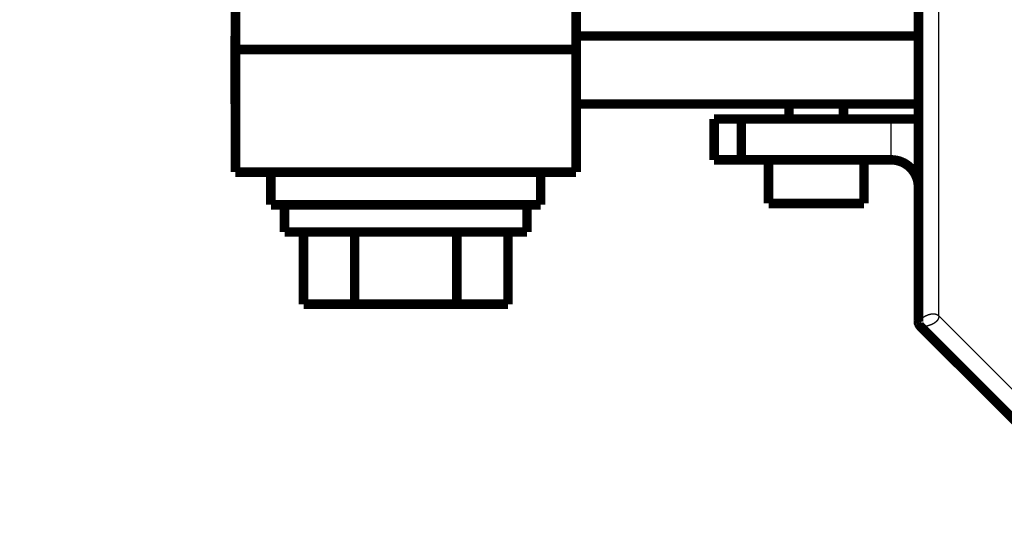
# Model space of a CAD drawing. Extents: x 19 to 1152, y 12 to 722.
# Drawn here: x 351 to 424, y 92 to 130 of the extents above; entities that cross this region are included whole.
import ezdxf

# ---------------------------------------------------------------- set-up
doc = ezdxf.new("R2010")
doc.units = 0
doc.linetypes.add('HIDDENNEW0', pattern=[4.5, 1.5, -1.5, 1.5])
for name, color, linetype in [('5', 7, 'CONTINUOUS'), ('MUOTOVIIVAT', 40, 'HIDDENNEW0'), ('TANGVIIVATNONDEF', 3, 'HIDDENNEW0')]:
    doc.layers.add(name, color=color, linetype=linetype)
doc.styles.get("Standard").update_dxf_attribs({"font": 'monotxt.shx'})
doc.dimstyles.new('DSTYLE1', dxfattribs={"dimtxt": 3, "dimasz": 3, "dimexe": 3, "dimexo": 0, "dimgap": 2, "dimtad": 1, "dimzin": 3, "dimcen": 0.09, "dimazin": 3, "dimtp": 1, "dimtm": 1, "dimtfac": 1, "dimtofl": 0, "dimtmove": 0, "dimatfit": 3})

# ---------------------------------------------------------------- blocks, each defined once
blk = doc.blocks.new('_AH1')
at = {"color": 0, "linetype": 'CONTINUOUS'}
for p, q in [((-1, 0.166667), (0, 0)), ((-1, 0.166667), (-1, -0.166667)), ((0, 0), (-1, -0.166667)), ((0, 0), (-1, 0))]:
    blk.add_line(p, q, dxfattribs=at)
blk = doc.blocks.new('*D9174')
at = {"layer": '5', "color": 1, "linetype": 'CONTINUOUS'}
for p, q in [((53.847307, 93.059869), (53.847125, 67.746605)), ((460.80772, 93.062594), (460.80753, 67.743678)), ((53.847147, 70.746605), (257.32735, 70.745142)), ((460.80756, 70.743678), (257.32735, 70.745142))]:
    blk.add_line(p, q, dxfattribs=at)
at = {"layer": '5', "color": 1, "xscale": 3, "yscale": 3, "zscale": 3}
for p, rotation in [((53.847147, 70.746605), 179.99959), ((460.80756, 70.743678), 359.99959)]:
    blk.add_blockref('_AH1', p, dxfattribs=dict(at, rotation=rotation))
at = {"layer": '5', "color": 1, "linetype": 'CONTINUOUS'}
blk.add_text('407', height=3, rotation=359.99959, dxfattribs=at).set_placement((252.82737, 72.746174))

msp = doc.modelspace()

# ---------------------------------------------------------------- linework, layer by layer
at = {"layer": 'MUOTOVIIVAT', "color": 40, "linetype": 'CONTINUOUS', "const_width": 0.7}
for points in [[(417.30816, 153.0551), (417.30785, 107.63591)], [(367.17756, 132.54581), (367.17756, 127.61185)], [(392.17756, 127.61181), (392.17756, 132.54581)], [(367.1532, 128.61185), (367.17756, 128.61185)], [(367.1532, 123.61295), (367.1532, 128.61185)], [(392.17756, 128.61185), (417.308, 128.61185)], [(392.17756, 127.61183), (367.17756, 127.61183)], [(367.17758, 127.61185), (367.17758, 118.61185)], [(392.17758, 118.61185), (392.17758, 127.61185)], [(367.15319, 123.61295), (367.15319, 123.61295)], [(367.1532, 123.61295), (367.17759, 123.61294)], [(392.17758, 123.61255), (417.30796, 123.61216)], [(407.8079, 123.61231), (407.8079, 122.51427)], [(411.8079, 122.51424), (411.8079, 123.61224)], [(402.30793, 119.51431), (402.30795, 122.51431)], [(402.30795, 122.51431), (402.30795, 122.51431)], [(404.30795, 122.5143), (402.30795, 122.51431)], [(404.30795, 122.51429), (404.30793, 119.5143)], [(415.30795, 122.51422), (404.30795, 122.51429)], [(417.30795, 122.51423), (415.30795, 122.51425)], [(404.30793, 119.5143), (402.30793, 119.51431)], [(415.30793, 119.51422), (404.30793, 119.5143)], [(406.30788, 119.51428), (406.30785, 116.31428)], [(413.30785, 116.31423), (413.30788, 119.51423)], [(367.17755, 118.6119), (392.17755, 118.61181)], [(369.77756, 116.21185), (369.77756, 118.61185)], [(389.57756, 116.21185), (389.57756, 118.61185)], [(392.17755, 118.61181), (392.17755, 118.61181)], [(369.77756, 116.21185), (389.57756, 116.21185)], [(370.77756, 114.21185), (370.77756, 116.21185)], [(388.57756, 114.21185), (388.57756, 116.21185)], [(406.30785, 116.31428), (409.80785, 116.31426)], [(409.80785, 116.31426), (413.30785, 116.31423)], [(370.77756, 114.21185), (388.57756, 114.21185)], [(372.17212, 114.21185), (372.17212, 108.91185)], [(375.9249, 114.21185), (375.9249, 108.91185)], [(383.43045, 108.91185), (383.43045, 114.21185)], [(387.18323, 114.21185), (387.18323, 108.91185)], [(372.17212, 108.91185), (375.9249, 108.91185)], [(375.9249, 108.91185), (383.43045, 108.91185)], [(383.43045, 108.91185), (387.18323, 108.91185)], [(417.4543, 107.28235), (428.02725, 96.709263)]]:
    msp.add_lwpolyline(points, dxfattribs=at)
for points in [[(417.30791, 117.51421, 0.41421356), (415.30792, 119.51422)], [(417.3079, 107.63591), (417.30718, 107.63299, -0.001664411), (417.30656, 107.63049, -0.001090601), (417.30604, 107.62847, -0.002930113), (417.30555, 107.6267, -0.008227005), (417.305, 107.62499, -0.0070521), (417.30444, 107.6233, -0.000407918), (417.3039, 107.62163, 0.004228198), (417.3034, 107.61996, 0.007677412), (417.30295, 107.61824, 0.00824138), (417.30255, 107.61649, 0.006768673), (417.30218, 107.6147, 0.005721709), (417.30185, 107.61291, 0.004766179), (417.30156, 107.6111, 0.003946362), (417.30129, 107.60929, 0.003052913), (417.30104, 107.60749, 0.002292851), (417.3008, 107.6057, 0.001438393), (417.30058, 107.60395, 0.000694484), (417.30037, 107.60223, -0.000161768), (417.30015, 107.60055, -0.00106578), (417.29993, 107.59893, -0.002288181), (417.2997, 107.59737, -0.003094933), (417.29947, 107.59587, -0.003543106), (417.29922, 107.59444, -0.003390697), (417.29896, 107.59307, -0.002318252), (417.2987, 107.59174, -0.001373964), (417.29845, 107.59046, -0.000320566), (417.2982, 107.5892, 0.000727335), (417.29796, 107.58796, 0.002006243), (417.29774, 107.58674, 0.003156753), (417.29754, 107.58551, 0.004404925), (417.29736, 107.58429, 0.005444512), (417.29722, 107.58305, 0.006497069), (417.2971, 107.58179, 0.007252529), (417.29702, 107.5805, 0.007944209), (417.29698, 107.57916, 0.008304524), (417.29699, 107.57779, 0.008582651), (417.29705, 107.57635, 0.008540713), (417.29716, 107.57485, 0.00843716), (417.29733, 107.57327, 0.00811908), (417.29756, 107.57162, 0.007811973), (417.29786, 107.56987, 0.007036901), (417.29823, 107.56804, 0.006122584), (417.29865, 107.56612, 0.005361097), (417.29914, 107.56413, 0.004718984), (417.29968, 107.56208, 0.00421116), (417.30027, 107.55997, 0.003792504), (417.30091, 107.5578, 0.003453453), (417.3016, 107.5556, 0.003164508), (417.30233, 107.55335, 0.002932134), (417.30309, 107.55107, 0.00273202), (417.30389, 107.54877, 0.002575562), (417.30473, 107.54646, 0.002443588), (417.30559, 107.54413, 0.002337108), (417.30648, 107.54181, 0.002237416), (417.30739, 107.53948, 0.002103587), (417.30832, 107.53716, 0.001894289), (417.30926, 107.53485, 0.001718511), (417.31022, 107.53255, 0.001530136), (417.31119, 107.53026, 0.001367118), (417.31217, 107.52799, 0.001183808), (417.31315, 107.52573, 0.001024992), (417.31413, 107.52349, 0.000845055), (417.31512, 107.52127, 0.000686751), (417.3161, 107.51908, 0.000504336), (417.31707, 107.5169, 0.000341308), (417.31804, 107.51476, 0.00015157), (417.31899, 107.51264, -0.000022694), (417.31993, 107.51055, -0.000228433), (417.32084, 107.5085, -0.000418731), (417.32174, 107.50648, -0.000640612), (417.32262, 107.50449, -0.00086698), (417.32347, 107.50255, -0.001150458), (417.32429, 107.50064, -0.001377233), (417.32507, 107.49878, -0.001578975), (417.32583, 107.49696, -0.001657357), (417.32656, 107.49518, -0.001579879), (417.32725, 107.49344, -0.001530331), (417.32793, 107.49173, -0.001474306), (417.32858, 107.49006, -0.00141858), (417.3292, 107.48841, -0.001326811), (417.32981, 107.48679, -0.001243235), (417.3304, 107.4852, -0.001130674), (417.33097, 107.48362, -0.001025258), (417.33153, 107.48207, -0.000889263), (417.33208, 107.48053, -0.000762802), (417.33262, 107.47901, -0.000607839), (417.33315, 107.4775, -0.000464948), (417.33367, 107.476, -0.000296014), (417.33419, 107.4745, -0.000142386), (417.33471, 107.47301, 0.000034084), (417.33523, 107.47152, 0.000190888), (417.33575, 107.47003, 0.000366079), (417.33627, 107.46854, 0.000520192), (417.3368, 107.46704, 0.000691298), (417.33734, 107.46553, 0.00082896), (417.33789, 107.46402, 0.0009719), (417.33845, 107.46249, 0.001110846), (417.33903, 107.46094, 0.001278669), (417.33962, 107.45937, 0.001331305), (417.34023, 107.45779, 0.001332524), (417.34085, 107.45619, 0.001572754), (417.34151, 107.45454, 0.00195178), (417.34221, 107.45282, 0.001541363), (417.34289, 107.45119, 0.000823806), (417.34352, 107.44969, 0.002257026), (417.34438, 107.44769, 0.002853527), (417.34579, 107.44451, 0.001251071), (417.34768, 107.44028, 0.000676988)], [(417.3079, 107.63591), (417.30762, 107.6333, 0.001264043), (417.30736, 107.63072, 0.001293506), (417.30712, 107.62816, 0.00132399), (417.30689, 107.62563, 0.001351867), (417.30668, 107.62313, 0.00138172), (417.30648, 107.62066, 0.001410692), (417.3063, 107.61822, 0.00144131), (417.30614, 107.6158, 0.001470254), (417.306, 107.6134, 0.001501012), (417.30587, 107.61103, 0.001530115), (417.30575, 107.60869, 0.001561014), (417.30565, 107.60637, 0.001590008), (417.30557, 107.60408, 0.001620825), (417.3055, 107.60181, 0.00164955), (417.30545, 107.59956, 0.001680116), (417.30542, 107.59733, 0.001708389), (417.3054, 107.59513, 0.001738445), (417.30539, 107.59295, 0.001765935), (417.30541, 107.59079, 0.001795401), (417.30543, 107.58865, 0.001822281), (417.30547, 107.58653, 0.001850345), (417.30553, 107.58444, 0.001874844), (417.30561, 107.58236, 0.001903307), (417.30569, 107.5803, 0.001930619), (417.3058, 107.57826, 0.001951702), (417.30591, 107.57624, 0.001962226), (417.30605, 107.57423, 0.002002453), (417.3062, 107.57225, 0.002062645), (417.30636, 107.57027, 0.002027954), (417.30654, 107.56832, 0.001913383), (417.30673, 107.5664, 0.002124381), (417.30694, 107.56446, 0.002544206), (417.30717, 107.5625, 0.00196169), (417.3074, 107.56067, 0.000704228), (417.30761, 107.55902, 0.002763586), (417.30791, 107.55693, 0.004798929), (417.30843, 107.55374, 0.002388534), (417.30912, 107.5496, 0.001281278)], [(417.34769, 107.44028, 0.096148012), (417.45428, 107.28235)]]:
    msp.add_lwpolyline(points, format="xyb", dxfattribs=at)
at = {"layer": 'TANGVIIVATNONDEF', "color": 3, "linetype": 'CONTINUOUS'}
for p, q in [((418.80786, 108.05011), (418.80816, 153.05509)), ((415.30793, 119.51422), (415.30795, 122.51422)), ((428.79502, 98.062811), (418.80786, 108.05011))]:
    msp.add_line(p, q, dxfattribs=at)
for points in [[(226.37809, 300.86021), (232.77807, 300.86021), (239.17809, 300.86021), (245.57814, 300.86021), (251.97808, 300.86021), (258.37787, 300.86021), (264.77808, 300.86021, 0.000000001), (271.17891, 300.86021), (277.57808, 300.86021), (283.97479, 300.86021), (290.37807, 300.86021), (296.79104, 300.8602), (303.17807, 300.8602), (309.52692, 300.8602, 0.000000001), (315.97807, 300.8602), (322.57991, 300.8602), (328.77807, 300.8602), (334.38157, 300.8602), (341.57807, 300.8602, 0.000000003), (352.6623, 300.86021), (367.17806, 300.86021)], [(367.17756, 131.15163), (360.77758, 131.15163, -0.000000003), (354.37759, 131.15163), (347.9776, 131.15163), (341.57762, 131.15163), (335.17763, 131.15163), (328.77765, 131.15163), (322.37766, 131.15164), (315.97767, 131.15164), (309.57769, 131.15164), (303.1777, 131.15164), (296.77771, 131.15164), (290.37773, 131.15164), (283.97774, 131.15164), (277.57775, 131.15164), (271.17777, 131.15164), (264.77778, 131.15164), (258.37779, 131.15164), (251.97781, 131.15164), (245.57784, 131.15164), (239.17784, 131.15164, 0.000000008), (232.7778, 131.15164), (226.37787, 131.15164)], [(149.57804, 131.15161, 0.000000004), (143.97455, 131.15161, 0.000000023), (136.77807, 131.1516, 0.000000042), (125.69386, 131.15159, 0.000000021), (111.17814, 131.15158)], [(213.5779, 131.15164, 0.00000001), (207.17708, 131.15164, 0.000000011), (200.77792, 131.15164, 0.000000012), (194.38122, 131.15164)], [(187.97795, 131.15163, 0.000000013), (181.56501, 131.15163, 0.000000013), (175.17798, 131.15163, 0.000000013), (168.82915, 131.15163, 0.000000015), (162.37801, 131.15162)], [(417.3079, 107.63591), (417.30803, 107.63618, -0.043328748), (417.30845, 107.63693, -0.00283632), (417.30918, 107.6382, -0.00195632), (417.3102, 107.63994, -0.00312865), (417.31155, 107.64216, -0.003124081), (417.31321, 107.64485, -0.003078117), (417.31523, 107.64799, -0.002976845), (417.31758, 107.65158, -0.003080432), (417.32029, 107.65561, -0.003035417), (417.32337, 107.66006, -0.003096224), (417.32683, 107.66493, -0.00305697), (417.33067, 107.6702, -0.003113524), (417.33491, 107.67587, -0.00308275), (417.33956, 107.68192, -0.003130326), (417.34463, 107.68835, -0.003103559), (417.35012, 107.69515, -0.003144972), (417.35605, 107.7023, -0.003120913), (417.36243, 107.70979, -0.003156787), (417.36927, 107.71763, -0.003134256), (417.37657, 107.72578, -0.003165287), (417.38436, 107.73426, -0.00314358), (417.39263, 107.74303, -0.003170275), (417.4014, 107.75211, -0.003148778), (417.41068, 107.76147, -0.003171338), (417.42048, 107.7711, -0.003149906), (417.4308, 107.781, -0.003169109), (417.44167, 107.79115, -0.003146722), (417.45308, 107.80155, -0.003161345), (417.46506, 107.81218, -0.003140023), (417.47759, 107.82303, -0.003154367), (417.49072, 107.83411, -0.003127546), (417.50442, 107.84538, -0.003131365), (417.51873, 107.85685, -0.003116272), (417.53365, 107.8685, -0.003131144), (417.54922, 107.88035, -0.003086938), (417.56533, 107.8923, -0.003105701), (417.58189, 107.90427, -0.003095261), (417.59885, 107.91622, -0.003058677), (417.6162, 107.92811, -0.003026845), (417.63391, 107.93995, -0.003007366), (417.65199, 107.95171, -0.002983985), (417.67042, 107.96339, -0.002978483), (417.68919, 107.97498, -0.002968333), (417.70829, 107.98646, -0.002972241), (417.72773, 107.99782, -0.002971673), (417.74746, 108.00905, -0.002986151), (417.76751, 108.02014, -0.002994548), (417.78785, 108.03107, -0.003016321), (417.80848, 108.04183, -0.003035339), (417.82938, 108.05241, -0.003071585), (417.85053, 108.06279, -0.003082554), (417.87185, 108.07293, -0.00311213), (417.89326, 108.08277, -0.003160336), (417.91473, 108.09233, -0.003203249), (417.93627, 108.10157, -0.003249398), (417.95786, 108.1105, -0.003310267), (417.97949, 108.11911, -0.003372503), (418.00115, 108.12739, -0.00344236), (418.02281, 108.13532, -0.003515089), (418.04449, 108.14292, -0.003598939), (418.06614, 108.15014, -0.003685378), (418.08778, 108.15701, -0.00378288), (418.10938, 108.16349, -0.003883529), (418.13093, 108.1696, -0.003996496), (418.15241, 108.1753, -0.004112928), (418.17383, 108.18061, -0.004242622), (418.19515, 108.1855, -0.004376419), (418.21638, 108.18997, -0.004524721), (418.23749, 108.19401, -0.00467727), (418.25849, 108.19762, -0.004845484), (418.27934, 108.20077, -0.005019319), (418.30005, 108.20347, -0.005209425), (418.32059, 108.2057, -0.005404897), (418.34096, 108.20746, -0.005624303), (418.36114, 108.20873, -0.005832927), (418.38114, 108.20952, -0.006007386), (418.401, 108.20981, -0.006208649), (418.42072, 108.2096, -0.006474916), (418.44029, 108.20886, -0.00672628), (418.45971, 108.20761, -0.006998507), (418.47897, 108.20579, -0.007248607), (418.49807, 108.20343, -0.007509357), (418.517, 108.20049, -0.007757228), (418.53576, 108.19697, -0.008027455), (418.55434, 108.19284, -0.008226564), (418.57274, 108.18812, -0.008396525), (418.59093, 108.18276, -0.008672423), (418.60895, 108.17676, -0.009071629), (418.62679, 108.17008, -0.008934246), (418.64436, 108.1628, -0.008421451), (418.66163, 108.15491, -0.009489981), (418.67893, 108.14612, -0.011563035), (418.69636, 108.13627, -0.008643334), (418.7126, 108.12661, -0.002632885), (418.72717, 108.11754, -0.01253635), (418.74534, 108.10418, -0.021402099), (418.77259, 108.08135, -0.01002521), (418.80784, 108.05009, -0.005148944)], [(418.80784, 108.05009), (418.80745, 108.0289, -0.008745774), (418.80633, 108.00807, -0.009105466), (418.80445, 107.98762, -0.009322745), (418.80186, 107.96753, -0.009335338), (418.79854, 107.94781, -0.009390946), (418.79454, 107.92844, -0.009426381), (418.78983, 107.90943, -0.009450173), (418.78447, 107.89075, -0.009405021), (418.77843, 107.87243, -0.009360577), (418.77176, 107.85443, -0.009263132), (418.76445, 107.83677, -0.009163201), (418.75653, 107.81942, -0.009012069), (418.74799, 107.8024, -0.0088615), (418.73886, 107.78569, -0.008667115), (418.72915, 107.7693, -0.008476319), (418.71888, 107.7532, -0.008248655), (418.70805, 107.73741, -0.008028308), (418.69669, 107.7219, -0.007778027), (418.68479, 107.70669, -0.007539189), (418.67239, 107.69176, -0.007277008), (418.65948, 107.6771, -0.00702825), (418.6461, 107.66272, -0.00676025), (418.63223, 107.64861, -0.006512981), (418.61791, 107.63475, -0.006254398), (418.60314, 107.62115, -0.0060027), (418.58794, 107.60781, -0.005730075), (418.57232, 107.59471, -0.005535451), (418.55627, 107.58183, -0.005374709), (418.53978, 107.56918, -0.005192588), (418.52286, 107.55673, -0.005005984), (418.50551, 107.54449, -0.004832739), (418.48777, 107.53247, -0.00466154), (418.46964, 107.52068, -0.004507227), (418.45115, 107.5091, -0.004359075), (418.43229, 107.49776, -0.00422519), (418.4131, 107.48663, -0.004095609), (418.39358, 107.47575, -0.003979394), (418.37376, 107.46509, -0.003867233), (418.35364, 107.45467, -0.003767335), (418.33324, 107.44449, -0.003671007), (418.31258, 107.43456, -0.003585639), (418.29167, 107.42487, -0.003503249), (418.27053, 107.41543, -0.003431988), (418.24918, 107.40624, -0.003364075), (418.22762, 107.3973, -0.003303274), (418.20588, 107.38862, -0.003243922), (418.18397, 107.38021, -0.003200427), (418.1619, 107.37204, -0.003161424), (418.13968, 107.36415, -0.003111445), (418.11741, 107.35654, -0.003076632), (418.0952, 107.34927, -0.003064417), (418.07306, 107.34231, -0.003027175), (418.05102, 107.33568, -0.003007782), (418.02908, 107.32936, -0.002984814), (418.00728, 107.32337, -0.002975663), (417.98561, 107.31769, -0.0029596), (417.9641, 107.31232, -0.002958154), (417.94276, 107.30727, -0.002950658), (417.9216, 107.30252, -0.002960026), (417.90064, 107.29808, -0.002965181), (417.8799, 107.29395, -0.002980999), (417.85938, 107.29011, -0.002988658), (417.83913, 107.28657, -0.00302959), (417.8191, 107.28333, -0.003074184), (417.79934, 107.28039, -0.003088164), (417.77994, 107.27774, -0.003095259), (417.76104, 107.2754, -0.003131892), (417.74267, 107.27336, -0.00311121), (417.72489, 107.27161, -0.003138302), (417.70768, 107.27014, -0.003131269), (417.69104, 107.26892, -0.003154241), (417.67495, 107.26795, -0.003144222), (417.65945, 107.26722, -0.003169079), (417.6445, 107.2667, -0.003154486), (417.63013, 107.26639, -0.003177593), (417.61632, 107.26626, -0.003160177), (417.60308, 107.26631, -0.00318335), (417.5904, 107.26651, -0.003161883), (417.5783, 107.26686, -0.003184802), (417.56675, 107.26734, -0.003159406), (417.55578, 107.26794, -0.003182625), (417.54536, 107.26864, -0.003152665), (417.53552, 107.26944, -0.003176819), (417.52623, 107.2703, -0.003142363), (417.51752, 107.27122, -0.003167576), (417.50936, 107.27219, -0.003126052), (417.50177, 107.27318, -0.00315597), (417.49474, 107.2742, -0.003113695), (417.48829, 107.27521, -0.003140368), (417.48238, 107.27621, -0.003069047), (417.47706, 107.27719, -0.003131885), (417.47228, 107.27812, -0.003126747), (417.46806, 107.27901, -0.003096573), (417.46442, 107.27981, -0.002822807), (417.46141, 107.28051, -0.00319846), (417.45882, 107.28116, -0.003530755), (417.45645, 107.28178, -0.003907244), (417.45434, 107.28238, -0.005416952)]]:
    msp.add_lwpolyline(points, format="xyb", dxfattribs=at)

# ---------------------------------------------------------------- dimensions: what is measured, and where the dimension line sits
at = {"layer": '5', "color": 1, "linetype": 'CONTINUOUS'}
dim = msp.add_linear_dim(base=(53.847147, 70.746605), p1=(460.80772, 93.062594), p2=(53.847307, 93.059869), angle=179.99959, dimstyle='DSTYLE1', override={"dimblk": '_AH1', "dimsah": 0}, dxfattribs=at)
dim.commit()
dim.dimension.update_dxf_attribs({"geometry": '*D9174', "text_midpoint": (257.32738, 74.246142), "dimtype": 128})

doc.saveas('drawing.dxf')
